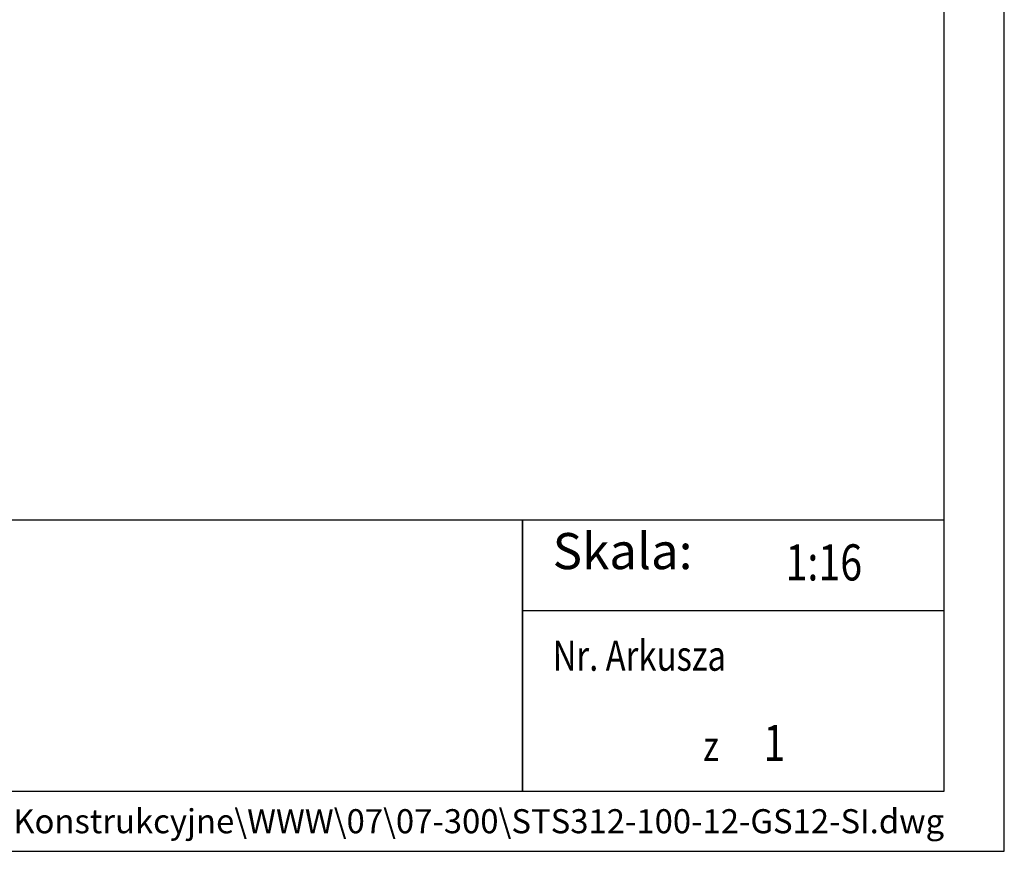
# Model space of a CAD drawing. Units: millimetres. Extents: x 0 to 7470, y 0 to 4752.
# Drawn here: x 6162 to 7470, y 0 to 1105 of the extents above; entities that cross this region are included whole.
import ezdxf
from ezdxf.enums import TextEntityAlignment as Align

# ---------------------------------------------------------------- set-up
doc = ezdxf.new("R2010")
doc.units = ezdxf.units.MM
doc.layers.add('TITLE', color=7, linetype='Continuous')
doc.styles.add('CP_TXTCON', font='arial.ttf', dxfattribs={"width": 0.8})
doc.styles.add('CP_TXTCON_IT', font='arial.ttf', dxfattribs={"width": 0.8, "oblique": 15})
doc.styles.get("Standard").update_dxf_attribs({"font": 'arial.ttf'})

# ---------------------------------------------------------------- blocks, each defined once
blk = doc.blocks.new('A3_lamel')
blk.add_line((380, 20), (415, 20))
at = {"color": 7, "linetype": 'Continuous'}
blk.add_lwpolyline([(0, 0), (420, 0), (420, 297.028), (0, 297.028)], close=True, dxfattribs=at)
at = {"linetype": 'Continuous'}
blk.add_lwpolyline([(5, 5), (415, 5), (415, 279.082), (5, 279.082)], close=True, dxfattribs=at)
for points in [[(230, 5), (380, 5), (380, 27.5), (230, 27.5)], [(380, 5), (415, 5), (415, 27.5), (380, 27.5)]]:
    blk.add_lwpolyline(points, close=True)
at = {"color": 1, "style": 'CP_TXTCON_IT', "oblique": 15, "width": 0.8}
for s, p in [('Nr. Arkusza', (382.5, 15)), ('z', (395, 7.5))]:
    blk.add_text(s, height=2.5, dxfattribs=at).set_placement(p)
at = {"color": 1, "style": 'CP_TXTCON'}
for s, insert, char_height, width, attachment_point in [('Skala:', (382.5, 22.5), 3, 17.78284, 7), ('K:\\\\BiuroKonstrukcyjne\\\\WWW\\\\07\\\\07-300\\\\STS312-100-12-GS12-SI.dwg', (415, 2.5), 2, 249.10309, 6)]:
    blk.add_mtext(s, dxfattribs=dict(at, insert=insert, char_height=char_height, width=width, attachment_point=attachment_point))
at = {"color": 1, "linetype": 'ByBlock', "style": 'CP_TXTCON', "width": 0.8, "flags": 8}
blk.add_attdef('1:1', text='', height=3, dxfattribs=at).set_placement((405.016, 22.5), align=Align.CENTER)
blk.add_attdef('SPRAWDZ', (130, 15), '', height=2.5, dxfattribs=at)
at = {"color": 7, "flags": 9}
blk.add_attdef('WD_TB', (4.984, 3.165), '', height=1.57, dxfattribs=at)
at = {"layer": 'TITLE', "color": 1, "style": 'CP_TXTCON_IT', "oblique": 15, "width": 0.8}
for tag, p in [('TITLE#1', (305, 22.5)), ('TITLE#2', (305, 17.5)), ('TITLE#3', (305, 12.5))]:
    blk.add_attdef(tag, text='', height=2.5, dxfattribs=at).set_placement(p, align=Align.CENTER)
at = {"layer": 'TITLE', "color": 1, "style": 'CP_TXTCON', "width": 0.8}
blk.add_attdef('TITLE#5', text='', height=3, dxfattribs=at).set_placement((137.5, 10), align=Align.TOP_LEFT)
blk.add_attdef('SH#', text='', height=3, dxfattribs=at).set_placement((392.5, 7.5), align=Align.RIGHT)
blk.add_attdef('SHTS', (400, 7.5), '', height=3, dxfattribs=at)

msp = doc.modelspace()

# ---------------------------------------------------------------- block references
ref = msp.add_blockref('A3_lamel', (750, 0), dxfattribs=dict(xscale=16, yscale=16, zscale=16))
ref.add_attrib('1:1', '1:16', dxfattribs={"color": 1, "linetype": 'ByBlock', "height": 48, "style": 'CP_TXTCON', "width": 0.8}).set_placement((7230.25, 360), align=Align.CENTER)
ref.add_attrib('SHTS', '1', (7150, 120), dxfattribs={"layer": 'TITLE', "color": 1, "height": 48, "style": 'CP_TXTCON', "width": 0.8})

doc.saveas('drawing.dxf')
